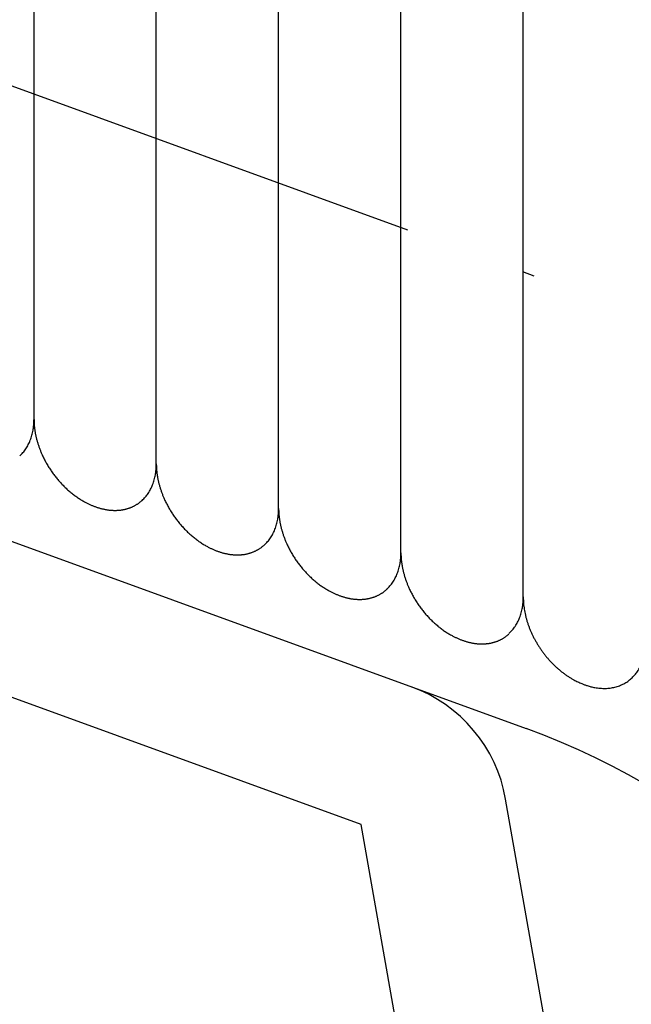
# Model space of a CAD drawing. Units: inches. Extents: x -1346 to -814, y -2840 to -2475.
# Drawn here: x -871 to -866, y -2745 to -2737 of the extents above; entities that cross this region are included whole.
import ezdxf

# ---------------------------------------------------------------- set-up
doc = ezdxf.new("R2010")
doc.units = ezdxf.units.IN
doc.linetypes.add('DOT_CENTER', pattern=[14, 12, -1, 0, -1])
doc.layers.add('1', color=7, linetype='Continuous')

# ---------------------------------------------------------------- blocks, each defined once
blk = doc.blocks.new('_____YASSY_A___O____29', base_point=(-2508.012, -785.5851))
at = {"color": 3, "linetype": 'Continuous'}
for p, q in [((-867.9128, -2743.4906), (-877.3098, -2740.0704)), ((-872.139, -2740.6753), (-866.5627, -2742.705)), ((-865.8628, -2748.2062), (-866.7311, -2743.2822)), ((-867.0446, -2748.4146), (-867.9128, -2743.4906))]:
    blk.add_line(p, q, dxfattribs=at)
at = {"color": 7, "linetype": 'Continuous'}
blk.add_arc((-912.5852, -2722.2295), 91, -179.055521, -0.944479, dxfattribs=at)
at = {"color": 3, "linetype": 'Continuous'}
for centre, radius, start in [((-867.9128, -2743.4906), 1.2, 10), ((-868.6148, -2748.3431), 6, -110)]:
    blk.add_arc(centre, radius, start, 70, dxfattribs=at)
at = {"layer": '1', "color": 2, "linetype": 'DOT_CENTER'}
blk.add_line((-841.0319, -2748.2728), (-912.5852, -2722.2295), dxfattribs=at)
at = {"layer": '1', "color": 7, "linetype": 'Continuous'}
for p, q in [((-870.587, -2740.1783), (-870.587, -2734.8514)), ((-870.587, -2740.1736), (-870.587, -2734.8574)), ((-869.587, -2740.5422), (-869.587, -2735.2153)), ((-868.587, -2740.9062), (-868.587, -2735.5793)), ((-867.587, -2741.2702), (-867.587, -2735.9433)), ((-866.587, -2741.6281), (-866.587, -2736.3073))]:
    blk.add_line(p, q, dxfattribs=at)
blk.add_arc((-912.5852, -2722.2295), 93, -179.075834, -0.924166, dxfattribs=at)
for points, knots in [([(-870.7039, -2740.4754), (-870.6947, -2740.4664), (-870.6763, -2740.4486), (-870.6569, -2740.4226), (-870.6429, -2740.4006), (-870.6332, -2740.383), (-870.6245, -2740.365), (-870.6167, -2740.3462), (-870.6097, -2740.3266), (-870.6035, -2740.3063), (-870.5985, -2740.2858), (-870.5946, -2740.2665), (-870.5918, -2740.2486), (-870.5898, -2740.2321), (-870.5884, -2740.2155), (-870.5875, -2740.2002), (-870.5871, -2740.1863), (-870.587, -2740.1778), (-870.587, -2740.1736)], [0, 0, 0, 0, 0.0384004, 0.0768008, 0.0968128, 0.1168237, 0.1368203, 0.1568179, 0.1779923, 0.1991671, 0.2203282, 0.2414879, 0.2581307, 0.2747736, 0.2913881, 0.3080014, 0.3206551, 0.3333087, 0.3333087, 0.3333087, 0.3333087]), ([(-870.587, -2740.176), (-870.587, -2740.1762), (-870.587, -2740.1764), (-870.587, -2740.1806), (-870.5869, -2740.1887), (-870.5865, -2740.2006), (-870.5859, -2740.2125), (-870.5851, -2740.2244), (-870.584, -2740.2363), (-870.5827, -2740.2482), (-870.5811, -2740.26), (-870.5793, -2740.272), (-870.5773, -2740.2842), (-870.575, -2740.2965), (-870.5725, -2740.3088), (-870.5698, -2740.321), (-870.5668, -2740.3332), (-870.5637, -2740.3454), (-870.5603, -2740.3574), (-870.5567, -2740.3696), (-870.5529, -2740.3819), (-870.5487, -2740.3942), (-870.5444, -2740.4065), (-870.5399, -2740.4187), (-870.5352, -2740.4308), (-870.5303, -2740.4429), (-870.5252, -2740.4549), (-870.5193, -2740.4682), (-870.5125, -2740.4829), (-870.5046, -2740.4988), (-870.4965, -2740.5145), (-870.488, -2740.5301), (-870.4792, -2740.5455), (-870.47, -2740.5608), (-870.4605, -2740.5759), (-870.4507, -2740.5909), (-870.4406, -2740.6056), (-870.4302, -2740.6202), (-870.4195, -2740.6345), (-870.4086, -2740.6486), (-870.3973, -2740.6624), (-870.3859, -2740.6759), (-870.3741, -2740.6892), (-870.3621, -2740.7023), (-870.3498, -2740.7151), (-870.3374, -2740.7276), (-870.3248, -2740.7397), (-870.312, -2740.7514), (-870.299, -2740.7629), (-870.2857, -2740.7741), (-870.2722, -2740.785), (-870.2586, -2740.7954), (-870.245, -2740.8055), (-870.2313, -2740.8151), (-870.2174, -2740.8243), (-870.2033, -2740.8333), (-870.1889, -2740.8419), (-870.1758, -2740.8494), (-870.1638, -2740.8559), (-870.153, -2740.8615), (-870.1421, -2740.8669), (-870.1312, -2740.872), (-870.1202, -2740.8769), (-870.1092, -2740.8816), (-870.0982, -2740.8859), (-870.0874, -2740.89), (-870.0764, -2740.8939), (-870.0656, -2740.8975), (-870.0548, -2740.9008), (-870.0441, -2740.9038), (-870.0334, -2740.9066), (-870.0226, -2740.9091), (-870.0118, -2740.9115), (-870.0011, -2740.9135), (-869.9904, -2740.9153), (-869.98, -2740.9168), (-869.9695, -2740.9181), (-869.9589, -2740.919), (-869.9484, -2740.9197), (-869.9378, -2740.9202), (-869.9272, -2740.9204), (-869.9168, -2740.9203), (-869.9066, -2740.92), (-869.8966, -2740.9194), (-869.8867, -2740.9185), (-869.8767, -2740.9174), (-869.8668, -2740.9159), (-869.857, -2740.9142), (-869.8472, -2740.9122), (-869.8375, -2740.91), (-869.8281, -2740.9075), (-869.8189, -2740.9048), (-869.8098, -2740.9018), (-869.8008, -2740.8985), (-869.7918, -2740.895), (-869.783, -2740.8912), (-869.7743, -2740.8871), (-869.7658, -2740.8827), (-869.7574, -2740.8781), (-869.7493, -2740.8733), (-869.7413, -2740.8683), (-869.7326, -2740.8624), (-869.7232, -2740.8556), (-869.7134, -2740.8477), (-869.7071, -2740.8421), (-869.7039, -2740.8393)], [0, 0, 0, 0, 0.000344, 0.000687, 0.012634, 0.024582, 0.036509, 0.048437, 0.060362, 0.072288, 0.084229, 0.09617, 0.108719, 0.121268, 0.133801, 0.146333, 0.158864, 0.171395, 0.18394, 0.196485, 0.209504, 0.222524, 0.235529, 0.248534, 0.261538, 0.274542, 0.287559, 0.300576, 0.318329, 0.336082, 0.35382, 0.371557, 0.389309, 0.407061, 0.42495, 0.442839, 0.460713, 0.478587, 0.496476, 0.514365, 0.532117, 0.549868, 0.567606, 0.585343, 0.603096, 0.62085, 0.638202, 0.655554, 0.672892, 0.690229, 0.707585, 0.72494, 0.741663, 0.758385, 0.775092, 0.791799, 0.808526, 0.825254, 0.837366, 0.849478, 0.861574, 0.873669, 0.885766, 0.897863, 0.90947, 0.921076, 0.932683, 0.944289, 0.955366, 0.966442, 0.977521, 0.9886, 0.999702, 1.010804, 1.021397, 1.031989, 1.042559, 1.053129, 1.063702, 1.074275, 1.084878, 1.09548, 1.105494, 1.115508, 1.125494, 1.13548, 1.145469, 1.155458, 1.165482, 1.175505, 1.185126, 1.194746, 1.204333, 1.213919, 1.223508, 1.233097, 1.242724, 1.252351, 1.261833, 1.271316, 1.280761, 1.290206, 1.302824, 1.315442, 1.32806, 1.32806, 1.32806, 1.32806]), ([(-869.7039, -2740.8393), (-869.6947, -2740.8304), (-869.6763, -2740.8126), (-869.6569, -2740.7866), (-869.6429, -2740.7645), (-869.6332, -2740.747), (-869.6245, -2740.729), (-869.6167, -2740.7102), (-869.6097, -2740.6906), (-869.6035, -2740.6703), (-869.5985, -2740.6498), (-869.5946, -2740.6305), (-869.5918, -2740.6125), (-869.5898, -2740.596), (-869.5884, -2740.5795), (-869.5875, -2740.565), (-869.5871, -2740.5526), (-869.5871, -2740.5457), (-869.587, -2740.5422)], [0, 0, 0, 0, 0.0384004, 0.0768008, 0.0968128, 0.1168237, 0.1368203, 0.1568179, 0.1779923, 0.1991671, 0.2203282, 0.2414879, 0.2581307, 0.2747736, 0.2913882, 0.3080015, 0.3183261, 0.3286507, 0.3286507, 0.3286507, 0.3286507]), ([(-869.587, -2740.54), (-869.587, -2740.5401), (-869.587, -2740.5404), (-869.587, -2740.5446), (-869.5869, -2740.5526), (-869.5865, -2740.5646), (-869.5859, -2740.5765), (-869.5851, -2740.5884), (-869.584, -2740.6003), (-869.5827, -2740.6121), (-869.5811, -2740.624), (-869.5793, -2740.636), (-869.5773, -2740.6482), (-869.575, -2740.6605), (-869.5725, -2740.6728), (-869.5698, -2740.685), (-869.5668, -2740.6972), (-869.5637, -2740.7093), (-869.5603, -2740.7214), (-869.5567, -2740.7336), (-869.5529, -2740.7459), (-869.5487, -2740.7582), (-869.5444, -2740.7705), (-869.5399, -2740.7827), (-869.5352, -2740.7948), (-869.5303, -2740.8069), (-869.5252, -2740.8188), (-869.5193, -2740.8322), (-869.5125, -2740.8468), (-869.5046, -2740.8628), (-869.4965, -2740.8785), (-869.488, -2740.8941), (-869.4792, -2740.9095), (-869.47, -2740.9248), (-869.4605, -2740.9399), (-869.4507, -2740.9548), (-869.4406, -2740.9696), (-869.4302, -2740.9841), (-869.4195, -2740.9985), (-869.4086, -2741.0125), (-869.3973, -2741.0264), (-869.3859, -2741.0399), (-869.3741, -2741.0532), (-869.3621, -2741.0663), (-869.3498, -2741.0791), (-869.3374, -2741.0915), (-869.3248, -2741.1037), (-869.312, -2741.1154), (-869.299, -2741.1269), (-869.2857, -2741.138), (-869.2722, -2741.1489), (-869.2586, -2741.1594), (-869.245, -2741.1694), (-869.2313, -2741.179), (-869.2174, -2741.1883), (-869.2033, -2741.1973), (-869.1889, -2741.2059), (-869.1758, -2741.2134), (-869.1638, -2741.2199), (-869.153, -2741.2255), (-869.1421, -2741.2308), (-869.1312, -2741.236), (-869.1202, -2741.2409), (-869.1092, -2741.2456), (-869.0982, -2741.2499), (-869.0874, -2741.254), (-869.0764, -2741.2579), (-869.0656, -2741.2615), (-869.0548, -2741.2648), (-869.0441, -2741.2678), (-869.0334, -2741.2706), (-869.0226, -2741.2731), (-869.0118, -2741.2754), (-869.0011, -2741.2775), (-868.9904, -2741.2793), (-868.98, -2741.2808), (-868.9695, -2741.282), (-868.9589, -2741.283), (-868.9484, -2741.2837), (-868.9378, -2741.2842), (-868.9272, -2741.2844), (-868.9168, -2741.2843), (-868.9066, -2741.284), (-868.8966, -2741.2834), (-868.8867, -2741.2825), (-868.8767, -2741.2813), (-868.8668, -2741.2799), (-868.857, -2741.2782), (-868.8472, -2741.2762), (-868.8375, -2741.274), (-868.8281, -2741.2715), (-868.8189, -2741.2688), (-868.8098, -2741.2658), (-868.8008, -2741.2625), (-868.7918, -2741.2589), (-868.783, -2741.2551), (-868.7743, -2741.251), (-868.7658, -2741.2467), (-868.7574, -2741.2421), (-868.7493, -2741.2373), (-868.7413, -2741.2323), (-868.7326, -2741.2264), (-868.7232, -2741.2195), (-868.7134, -2741.2117), (-868.7071, -2741.2061), (-868.7039, -2741.2033)], [0, 0, 0, 0, 0.000344, 0.000687, 0.012634, 0.024582, 0.036509, 0.048437, 0.060362, 0.072288, 0.084229, 0.09617, 0.108719, 0.121268, 0.133801, 0.146333, 0.158864, 0.171395, 0.18394, 0.196485, 0.209504, 0.222524, 0.235529, 0.248534, 0.261538, 0.274542, 0.287559, 0.300576, 0.318329, 0.336082, 0.35382, 0.371557, 0.389309, 0.407061, 0.42495, 0.442839, 0.460713, 0.478587, 0.496476, 0.514365, 0.532117, 0.549868, 0.567606, 0.585343, 0.603096, 0.62085, 0.638202, 0.655554, 0.672892, 0.690229, 0.707585, 0.72494, 0.741663, 0.758385, 0.775092, 0.791799, 0.808526, 0.825254, 0.837366, 0.849478, 0.861574, 0.873669, 0.885766, 0.897863, 0.90947, 0.921076, 0.932683, 0.944289, 0.955366, 0.966442, 0.977521, 0.9886, 0.999702, 1.010804, 1.021397, 1.031989, 1.042559, 1.053129, 1.063702, 1.074275, 1.084878, 1.09548, 1.105494, 1.115508, 1.125494, 1.13548, 1.145469, 1.155458, 1.165482, 1.175505, 1.185126, 1.194746, 1.204333, 1.213919, 1.223508, 1.233097, 1.242724, 1.252351, 1.261833, 1.271316, 1.280761, 1.290206, 1.302824, 1.315442, 1.32806, 1.32806, 1.32806, 1.32806]), ([(-868.7039, -2741.2033), (-868.6947, -2741.1944), (-868.6763, -2741.1765), (-868.6569, -2741.1506), (-868.6429, -2741.1285), (-868.6332, -2741.111), (-868.6245, -2741.093), (-868.6167, -2741.0741), (-868.6097, -2741.0546), (-868.6035, -2741.0343), (-868.5985, -2741.0137), (-868.5946, -2740.9944), (-868.5918, -2740.9765), (-868.5898, -2740.96), (-868.5884, -2740.9434), (-868.5875, -2740.9289), (-868.5871, -2740.9165), (-868.5871, -2740.9096), (-868.587, -2740.9062)], [0, 0, 0, 0, 0.0384004, 0.0768008, 0.0968128, 0.1168237, 0.1368203, 0.1568179, 0.1779923, 0.1991671, 0.2203282, 0.2414879, 0.2581307, 0.2747736, 0.2913882, 0.3080015, 0.3183261, 0.3286507, 0.3286507, 0.3286507, 0.3286507]), ([(-868.587, -2740.904), (-868.587, -2740.9041), (-868.587, -2740.9043), (-868.587, -2740.9085), (-868.5869, -2740.9166), (-868.5865, -2740.9286), (-868.5859, -2740.9405), (-868.5851, -2740.9524), (-868.584, -2740.9642), (-868.5827, -2740.9761), (-868.5811, -2740.9879), (-868.5793, -2741), (-868.5773, -2741.0121), (-868.575, -2741.0245), (-868.5725, -2741.0367), (-868.5698, -2741.049), (-868.5668, -2741.0612), (-868.5637, -2741.0733), (-868.5603, -2741.0854), (-868.5567, -2741.0976), (-868.5529, -2741.1098), (-868.5487, -2741.1222), (-868.5444, -2741.1345), (-868.5399, -2741.1467), (-868.5352, -2741.1588), (-868.5303, -2741.1708), (-868.5252, -2741.1828), (-868.5193, -2741.1961), (-868.5125, -2741.2108), (-868.5046, -2741.2267), (-868.4965, -2741.2425), (-868.488, -2741.2581), (-868.4792, -2741.2735), (-868.47, -2741.2887), (-868.4605, -2741.3039), (-868.4507, -2741.3188), (-868.4406, -2741.3336), (-868.4302, -2741.3481), (-868.4195, -2741.3624), (-868.4086, -2741.3765), (-868.3973, -2741.3903), (-868.3859, -2741.4039), (-868.3741, -2741.4172), (-868.3621, -2741.4302), (-868.3498, -2741.4431), (-868.3374, -2741.4555), (-868.3248, -2741.4676), (-868.312, -2741.4794), (-868.299, -2741.4908), (-868.2857, -2741.502), (-868.2722, -2741.5129), (-868.2586, -2741.5234), (-868.245, -2741.5334), (-868.2313, -2741.543), (-868.2174, -2741.5523), (-868.2033, -2741.5612), (-868.1889, -2741.5698), (-868.1758, -2741.5774), (-868.1638, -2741.5839), (-868.153, -2741.5894), (-868.1421, -2741.5948), (-868.1312, -2741.5999), (-868.1202, -2741.6049), (-868.1092, -2741.6095), (-868.0982, -2741.6139), (-868.0874, -2741.618), (-868.0764, -2741.6218), (-868.0656, -2741.6254), (-868.0548, -2741.6287), (-868.0441, -2741.6317), (-868.0334, -2741.6345), (-868.0226, -2741.6371), (-868.0118, -2741.6394), (-868.0011, -2741.6415), (-867.9904, -2741.6433), (-867.98, -2741.6448), (-867.9695, -2741.646), (-867.9589, -2741.647), (-867.9484, -2741.6477), (-867.9378, -2741.6481), (-867.9272, -2741.6483), (-867.9168, -2741.6483), (-867.9066, -2741.6479), (-867.8966, -2741.6473), (-867.8867, -2741.6465), (-867.8767, -2741.6453), (-867.8668, -2741.6439), (-867.857, -2741.6421), (-867.8472, -2741.6402), (-867.8375, -2741.6379), (-867.8281, -2741.6354), (-867.8189, -2741.6327), (-867.8098, -2741.6297), (-867.8008, -2741.6265), (-867.7918, -2741.6229), (-867.783, -2741.6191), (-867.7743, -2741.615), (-867.7658, -2741.6107), (-867.7574, -2741.6061), (-867.7493, -2741.6013), (-867.7413, -2741.5962), (-867.7326, -2741.5903), (-867.7232, -2741.5835), (-867.7134, -2741.5756), (-867.7071, -2741.5701), (-867.7039, -2741.5673)], [0, 0, 0, 0, 0.000344, 0.000687, 0.012634, 0.024582, 0.036509, 0.048437, 0.060362, 0.072288, 0.084229, 0.09617, 0.108719, 0.121268, 0.133801, 0.146333, 0.158864, 0.171395, 0.18394, 0.196485, 0.209504, 0.222524, 0.235529, 0.248534, 0.261538, 0.274542, 0.287559, 0.300576, 0.318329, 0.336082, 0.35382, 0.371557, 0.389309, 0.407061, 0.42495, 0.442839, 0.460713, 0.478587, 0.496476, 0.514365, 0.532117, 0.549868, 0.567606, 0.585343, 0.603096, 0.62085, 0.638202, 0.655554, 0.672892, 0.690229, 0.707585, 0.72494, 0.741663, 0.758385, 0.775092, 0.791799, 0.808526, 0.825254, 0.837366, 0.849478, 0.861574, 0.873669, 0.885766, 0.897863, 0.90947, 0.921076, 0.932683, 0.944289, 0.955366, 0.966442, 0.977521, 0.9886, 0.999702, 1.010804, 1.021397, 1.031989, 1.042559, 1.053129, 1.063702, 1.074275, 1.084878, 1.09548, 1.105494, 1.115508, 1.125494, 1.13548, 1.145469, 1.155458, 1.165482, 1.175505, 1.185126, 1.194746, 1.204333, 1.213919, 1.223508, 1.233097, 1.242724, 1.252351, 1.261833, 1.271316, 1.280761, 1.290206, 1.302824, 1.315442, 1.32806, 1.32806, 1.32806, 1.32806]), ([(-867.7039, -2741.5651), (-867.6947, -2741.5561), (-867.6763, -2741.5383), (-867.6569, -2741.5123), (-867.6429, -2741.4902), (-867.6332, -2741.4727), (-867.6245, -2741.4547), (-867.6167, -2741.4359), (-867.6097, -2741.4163), (-867.6035, -2741.396), (-867.5985, -2741.3755), (-867.5946, -2741.3562), (-867.5918, -2741.3383), (-867.5898, -2741.3217), (-867.5884, -2741.3052), (-867.5875, -2741.2907), (-867.5871, -2741.2783), (-867.5871, -2741.2714), (-867.587, -2741.268)], [0, 0, 0, 0, 0.0384004, 0.0768008, 0.0968128, 0.1168237, 0.1368203, 0.1568179, 0.1779923, 0.1991671, 0.2203282, 0.2414879, 0.2581307, 0.2747736, 0.2913882, 0.3080015, 0.3183261, 0.3286507, 0.3286507, 0.3286507, 0.3286507]), ([(-867.587, -2741.268), (-867.587, -2741.2681), (-867.587, -2741.2683), (-867.587, -2741.2725), (-867.5869, -2741.2806), (-867.5865, -2741.2925), (-867.5859, -2741.3044), (-867.5851, -2741.3163), (-867.584, -2741.3282), (-867.5827, -2741.3401), (-867.5811, -2741.3519), (-867.5793, -2741.3639), (-867.5773, -2741.3761), (-867.575, -2741.3884), (-867.5725, -2741.4007), (-867.5698, -2741.413), (-867.5668, -2741.4251), (-867.5637, -2741.4373), (-867.5603, -2741.4494), (-867.5567, -2741.4615), (-867.5529, -2741.4738), (-867.5487, -2741.4861), (-867.5444, -2741.4984), (-867.5399, -2741.5106), (-867.5352, -2741.5227), (-867.5303, -2741.5348), (-867.5252, -2741.5468), (-867.5193, -2741.5601), (-867.5125, -2741.5748), (-867.5046, -2741.5907), (-867.4965, -2741.6064), (-867.488, -2741.622), (-867.4792, -2741.6374), (-867.47, -2741.6527), (-867.4605, -2741.6678), (-867.4507, -2741.6828), (-867.4406, -2741.6975), (-867.4302, -2741.7121), (-867.4195, -2741.7264), (-867.4086, -2741.7405), (-867.3973, -2741.7543), (-867.3859, -2741.7679), (-867.3741, -2741.7812), (-867.3621, -2741.7942), (-867.3498, -2741.807), (-867.3374, -2741.8195), (-867.3248, -2741.8316), (-867.312, -2741.8433), (-867.299, -2741.8548), (-867.2857, -2741.866), (-867.2722, -2741.8769), (-867.2586, -2741.8873), (-867.245, -2741.8974), (-867.2313, -2741.907), (-867.2174, -2741.9162), (-867.2033, -2741.9252), (-867.1889, -2741.9338), (-867.1758, -2741.9413), (-867.1638, -2741.9478), (-867.153, -2741.9534), (-867.1421, -2741.9588), (-867.1312, -2741.9639), (-867.1202, -2741.9688), (-867.1092, -2741.9735), (-867.0982, -2741.9779), (-867.0874, -2741.982), (-867.0764, -2741.9858), (-867.0656, -2741.9894), (-867.0548, -2741.9927), (-867.0441, -2741.9957), (-867.0334, -2741.9985), (-867.0226, -2742.0011), (-867.0118, -2742.0034), (-867.0011, -2742.0054), (-866.9904, -2742.0072), (-866.98, -2742.0087), (-866.9695, -2742.01), (-866.9589, -2742.0109), (-866.9484, -2742.0117), (-866.9378, -2742.0121), (-866.9272, -2742.0123), (-866.9168, -2742.0122), (-866.9066, -2742.0119), (-866.8966, -2742.0113), (-866.8867, -2742.0104), (-866.8767, -2742.0093), (-866.8668, -2742.0078), (-866.857, -2742.0061), (-866.8472, -2742.0041), (-866.8375, -2742.0019), (-866.8281, -2741.9994), (-866.8189, -2741.9967), (-866.8098, -2741.9937), (-866.8008, -2741.9904), (-866.7918, -2741.9869), (-866.783, -2741.9831), (-866.7743, -2741.979), (-866.7658, -2741.9746), (-866.7574, -2741.9701), (-866.7493, -2741.9653), (-866.7413, -2741.9602), (-866.7326, -2741.9543), (-866.7232, -2741.9475), (-866.7134, -2741.9396), (-866.7071, -2741.934), (-866.7039, -2741.9313)], [0, 0, 0, 0, 0.000344, 0.000687, 0.012634, 0.024582, 0.036509, 0.048437, 0.060362, 0.072288, 0.084229, 0.09617, 0.108719, 0.121268, 0.133801, 0.146333, 0.158864, 0.171395, 0.18394, 0.196485, 0.209504, 0.222524, 0.235529, 0.248534, 0.261538, 0.274542, 0.287559, 0.300576, 0.318329, 0.336082, 0.35382, 0.371557, 0.389309, 0.407061, 0.42495, 0.442839, 0.460713, 0.478587, 0.496476, 0.514365, 0.532117, 0.549868, 0.567606, 0.585343, 0.603096, 0.62085, 0.638202, 0.655554, 0.672892, 0.690229, 0.707585, 0.72494, 0.741663, 0.758385, 0.775092, 0.791799, 0.808526, 0.825254, 0.837366, 0.849478, 0.861574, 0.873669, 0.885766, 0.897863, 0.90947, 0.921076, 0.932683, 0.944289, 0.955366, 0.966442, 0.977521, 0.9886, 0.999702, 1.010804, 1.021397, 1.031989, 1.042559, 1.053129, 1.063702, 1.074275, 1.084878, 1.09548, 1.105494, 1.115508, 1.125494, 1.13548, 1.145469, 1.155458, 1.165482, 1.175505, 1.185126, 1.194746, 1.204333, 1.213919, 1.223508, 1.233097, 1.242724, 1.252351, 1.261833, 1.271316, 1.280761, 1.290206, 1.302824, 1.315442, 1.32806, 1.32806, 1.32806, 1.32806]), ([(-866.7039, -2741.9268), (-866.6947, -2741.9179), (-866.6763, -2741.9), (-866.6569, -2741.8741), (-866.6429, -2741.852), (-866.6332, -2741.8345), (-866.6245, -2741.8165), (-866.6167, -2741.7976), (-866.6097, -2741.7781), (-866.6035, -2741.7578), (-866.5985, -2741.7372), (-866.5946, -2741.718), (-866.5918, -2741.7), (-866.5898, -2741.6835), (-866.5884, -2741.6669), (-866.5875, -2741.6524), (-866.5871, -2741.64), (-866.5871, -2741.6331), (-866.587, -2741.6297)], [0, 0, 0, 0, 0.0384004, 0.0768008, 0.0968128, 0.1168237, 0.1368203, 0.1568179, 0.1779923, 0.1991671, 0.2203282, 0.2414879, 0.2581307, 0.2747736, 0.2913882, 0.3080015, 0.3183261, 0.3286507, 0.3286507, 0.3286507, 0.3286507]), ([(-866.587, -2741.6281), (-866.587, -2741.6289), (-866.587, -2741.6304), (-866.587, -2741.6398), (-866.5866, -2741.6565), (-866.5852, -2741.6803), (-866.5828, -2741.7041), (-866.5794, -2741.7281), (-866.5751, -2741.7524), (-866.5699, -2741.7769), (-866.5638, -2741.8013), (-866.5568, -2741.8257), (-866.5489, -2741.8501), (-866.54, -2741.8746), (-866.5304, -2741.8988), (-866.52, -2741.9229), (-866.5087, -2741.9468), (-866.4965, -2741.9705), (-866.4837, -2741.9938), (-866.4701, -2742.0167), (-866.4557, -2742.0393), (-866.4407, -2742.0615), (-866.425, -2742.0833), (-866.4086, -2742.1045), (-866.3917, -2742.1251), (-866.3742, -2742.1452), (-866.3561, -2742.1647), (-866.3375, -2742.1835), (-866.3185, -2742.2015), (-866.299, -2742.2188), (-866.279, -2742.2355), (-866.2588, -2742.2513), (-866.2382, -2742.2662), (-866.2174, -2742.2803), (-866.1962, -2742.2936), (-866.1765, -2742.305), (-866.1584, -2742.3147), (-866.1422, -2742.3228), (-866.1257, -2742.3304), (-866.111, -2742.3367), (-866.0982, -2742.3418), (-866.0874, -2742.3459), (-866.0764, -2742.3498), (-866.0638, -2742.3539), (-866.0495, -2742.3582), (-866.0334, -2742.3625), (-866.0172, -2742.3663), (-865.9994, -2742.3698), (-865.98, -2742.3728), (-865.9589, -2742.375), (-865.9378, -2742.3762), (-865.917, -2742.3763), (-865.8966, -2742.3754), (-865.8767, -2742.3734), (-865.8569, -2742.3702), (-865.8376, -2742.366), (-865.8189, -2742.3608), (-865.8007, -2742.3545), (-865.7829, -2742.3472), (-865.7601, -2742.336), (-865.7329, -2742.3197), (-865.7136, -2742.3034), (-865.7039, -2742.2952)], [0, 0, 0, 0, 0.002233, 0.004465, 0.028338, 0.052213, 0.076078, 0.099944, 0.125024, 0.150105, 0.17518, 0.200254, 0.226278, 0.252302, 0.278322, 0.304342, 0.330963, 0.357585, 0.384205, 0.410825, 0.43765, 0.464476, 0.491301, 0.518127, 0.544746, 0.571366, 0.597988, 0.624609, 0.650629, 0.676649, 0.702673, 0.728697, 0.753772, 0.778846, 0.803928, 0.829008, 0.847169, 0.865329, 0.883473, 0.901616, 0.913223, 0.924829, 0.936435, 0.948042, 0.964655, 0.98127, 0.997912, 1.014555, 1.035715, 1.056876, 1.078051, 1.099225, 1.119223, 1.13922, 1.15923, 1.179242, 1.198448, 1.217651, 1.236864, 1.256078, 1.29391, 1.331742, 1.331742, 1.331742, 1.331742]), ([(-865.7039, -2742.2952), (-865.6947, -2742.2863), (-865.6763, -2742.2684), (-865.6569, -2742.2425), (-865.6429, -2742.2204), (-865.6332, -2742.2029), (-865.6245, -2742.1849), (-865.6167, -2742.1661), (-865.6097, -2742.1465), (-865.6035, -2742.1262), (-865.5985, -2742.1056), (-865.5946, -2742.0864), (-865.5918, -2742.0684), (-865.5898, -2742.0519), (-865.5884, -2742.0353), (-865.5875, -2742.0209), (-865.5871, -2742.0084), (-865.5871, -2742.0016), (-865.587, -2741.9981)], [0, 0, 0, 0, 0.0384004, 0.0768008, 0.0968128, 0.1168237, 0.1368203, 0.1568179, 0.1779923, 0.1991671, 0.2203282, 0.2414879, 0.2581307, 0.2747736, 0.2913882, 0.3080015, 0.3183261, 0.3286507, 0.3286507, 0.3286507, 0.3286507])]:
    blk.add_open_spline(points, degree=3, knots=knots, dxfattribs=at)
blk = doc.blocks.new('atari-020220__2002_02_21_16_03_56__30', base_point=(16164.4481, 8382.2943))
at = {"layer": '1'}
blk.add_blockref('_____YASSY_A___O____29', (-2508.012, -785.5851), dxfattribs=at)
blk = doc.blocks.new('_d__PB__31', base_point=(620.6542, -455.1481))
blk.add_blockref('atari-020220__2002_02_21_16_03_56__30', (16164.4481, 8382.2943))
blk = doc.blocks.new('atari-1__2002_02_21_20_52_36__32', base_point=(19188.8142, 8132.9814))
at = {"layer": '1'}
blk.add_blockref('_d__PB__31', (620.6542, -455.1481), dxfattribs=at)
blk = doc.blocks.new('kentou__2005_03_01_11_46_18__33', base_point=(-4375.482, 512.1558))
blk.add_blockref('atari-1__2002_02_21_20_52_36__32', (19188.8142, 8132.9814))
blk = doc.blocks.new('wv-cf45_appearance__2005_08_02_13_00_54__34', base_point=(-242.1979, 955.2847))
blk.add_blockref('kentou__2005_03_01_11_46_18__33', (-4375.482, 512.1558))
blk = doc.blocks.new('wv-q135_20050823__2005_08_23_21_52_06__35', base_point=(1718.4932, -1760.4))
blk.add_blockref('wv-cf45_appearance__2005_08_02_13_00_54__34', (-242.1979, 955.2847))
blk = doc.blocks.new('housou_hansita__2005_07_22_11_24_42__36', base_point=(3072.1107, -4470.2427))
blk.add_blockref('wv-q135_20050823__2005_08_23_21_52_06__35', (1718.4932, -1760.4))
blk = doc.blocks.new('q136_v11an783a2__2006_05_25_10_33_35__37', base_point=(1695.0586, -3243.6451))
blk.add_blockref('housou_hansita__2005_07_22_11_24_42__36', (3072.1107, -4470.2427))
blk = doc.blocks.new('_________x____38', base_point=(613.0657, -2266.0485))
blk.add_blockref('q136_v11an783a2__2006_05_25_10_33_35__37', (1695.0586, -3243.6451))
blk = doc.blocks.new('appearanse__2009_04_06_10_57_38', base_point=(-120.4977, -252.5325))
at = {"layer": '1'}
blk.add_blockref('_________x____38', (613.0657, -2266.0485), dxfattribs=at)

msp = doc.modelspace()

# ---------------------------------------------------------------- block references
msp.add_blockref('appearanse__2009_04_06_10_57_38', (-120.4977, -252.5325))

doc.saveas('drawing.dxf')
